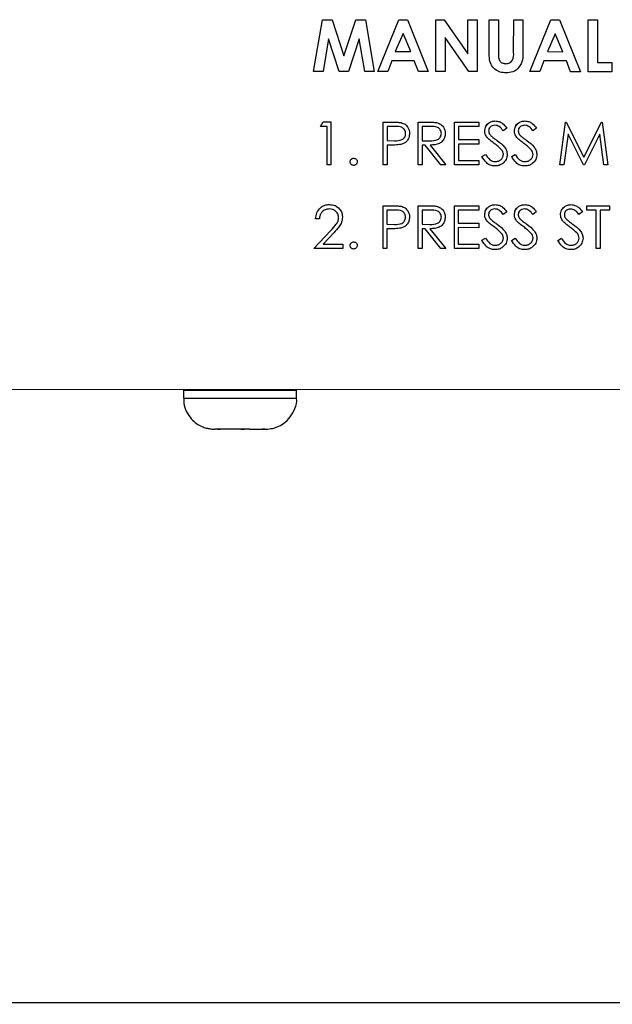
# Model space of a CAD drawing. Units: inches. Extents: x 0.3 to 16.8, y 0.3 to 10.7.
# Drawn here: x 6.6 to 6.7, y 3.5 to 3.6 of the extents above; entities that cross this region are included whole.
import ezdxf

# ---------------------------------------------------------------- set-up
doc = ezdxf.new("R2010")
doc.units = ezdxf.units.IN
doc.header["$MEASUREMENT"] = 0

msp = doc.modelspace()

# ---------------------------------------------------------------- linework, layer by layer
at = {"color": 7, "linetype": 'Continuous', "lineweight": 25}
for p, q in [((6.65688, 3.64276), (6.65789, 3.64871)), ((6.65789, 3.64871), (6.659, 3.64871)), ((6.659, 3.64871), (6.66036, 3.64456)), ((6.66036, 3.64456), (6.66173, 3.64871)), ((6.66173, 3.64871), (6.66282, 3.64871)), ((6.66282, 3.64871), (6.66383, 3.64276)), ((6.66425, 3.64276), (6.66665, 3.64871)), ((6.66665, 3.64871), (6.66765, 3.64871)), ((6.66765, 3.64871), (6.67005, 3.64275)), ((6.67092, 3.64275), (6.67093, 3.6487)), ((6.67093, 3.6487), (6.67189, 3.6487)), ((6.67189, 3.6487), (6.67459, 3.64479)), ((6.67459, 3.6487), (6.67566, 3.6487)), ((6.67459, 3.64479), (6.67459, 3.6487)), ((6.67566, 3.6487), (6.67566, 3.64275)), ((6.67703, 3.6487), (6.6781, 3.6487)), ((6.67703, 3.64515), (6.67703, 3.6487)), ((6.6781, 3.6487), (6.6781, 3.64483)), ((6.67985, 3.64497), (6.67986, 3.6487)), ((6.67986, 3.6487), (6.68092, 3.6487)), ((6.68092, 3.6487), (6.68092, 3.64515)), ((6.68172, 3.64275), (6.68413, 3.6487)), ((6.68413, 3.6487), (6.68512, 3.6487)), ((6.68512, 3.6487), (6.68752, 3.64274)), ((6.6884, 3.6487), (6.68947, 3.6487)), ((6.6884, 3.64274), (6.6884, 3.6487)), ((6.68947, 3.6487), (6.68947, 3.64381)), ((6.66715, 3.64711), (6.66626, 3.64504)), ((6.66804, 3.64504), (6.66715, 3.64711)), ((6.68462, 3.6471), (6.68373, 3.64504)), ((6.68552, 3.64503), (6.68462, 3.6471)), ((6.6586, 3.64652), (6.65797, 3.64276)), ((6.65983, 3.64276), (6.6586, 3.64652)), ((6.66211, 3.64652), (6.66087, 3.64276)), ((6.66275, 3.64276), (6.66211, 3.64652)), ((6.67469, 3.64275), (6.67199, 3.64666)), ((6.67199, 3.64666), (6.67199, 3.64275)), ((6.66626, 3.64504), (6.66804, 3.64504)), ((6.68373, 3.64504), (6.68552, 3.64503)), ((6.66585, 3.64398), (6.66539, 3.64276)), ((6.66844, 3.64397), (6.66585, 3.64398)), ((6.66891, 3.64275), (6.66844, 3.64397)), ((6.68088, 3.64418), (6.68088, 3.64418)), ((6.68333, 3.64397), (6.68286, 3.64275)), ((6.68592, 3.64397), (6.68333, 3.64397)), ((6.68638, 3.64274), (6.68592, 3.64397)), ((6.68947, 3.64381), (6.69115, 3.64381)), ((6.69115, 3.64381), (6.69115, 3.64274)), ((6.65797, 3.64276), (6.65688, 3.64276)), ((6.66087, 3.64276), (6.65983, 3.64276)), ((6.66383, 3.64276), (6.66275, 3.64276)), ((6.66539, 3.64276), (6.66425, 3.64276)), ((6.67005, 3.64275), (6.66891, 3.64275)), ((6.67199, 3.64275), (6.67092, 3.64275)), ((6.67566, 3.64275), (6.67469, 3.64275)), ((6.68286, 3.64275), (6.68172, 3.64275)), ((6.68752, 3.64274), (6.68638, 3.64274)), ((6.69115, 3.64274), (6.6884, 3.64274)), ((6.65767, 3.63646), (6.65796, 3.63697)), ((6.65796, 3.63697), (6.65887, 3.63697)), ((6.65887, 3.63697), (6.65887, 3.63204)), ((6.66486, 3.63204), (6.66487, 3.63696)), ((6.66487, 3.63696), (6.66583, 3.63696)), ((6.6689, 3.63696), (6.66989, 3.63696)), ((6.6689, 3.63204), (6.6689, 3.63696)), ((6.67307, 3.63696), (6.67584, 3.63696)), ((6.67307, 3.63204), (6.67307, 3.63696)), ((6.67584, 3.63696), (6.67584, 3.63645)), ((6.68518, 3.63203), (6.68583, 3.63695)), ((6.68583, 3.63695), (6.68589, 3.63695)), ((6.68589, 3.63695), (6.68792, 3.63291)), ((6.68792, 3.63291), (6.68995, 3.63695)), ((6.68995, 3.63695), (6.69002, 3.63695)), ((6.69002, 3.63695), (6.69067, 3.63203)), ((6.65843, 3.63646), (6.65767, 3.63646)), ((6.65843, 3.63204), (6.65843, 3.63646)), ((6.66621, 3.63646), (6.66531, 3.63646)), ((6.66531, 3.63646), (6.66531, 3.63482)), ((6.66935, 3.63646), (6.66934, 3.63481)), ((6.67027, 3.63645), (6.66935, 3.63646)), ((6.67584, 3.63645), (6.67351, 3.63645)), ((6.67351, 3.63645), (6.67351, 3.63494)), ((6.67655, 3.63609), (6.67655, 3.63609)), ((6.67906, 3.63625), (6.67866, 3.63595)), ((6.67996, 3.63609), (6.67996, 3.63609)), ((6.68247, 3.63625), (6.68207, 3.63594)), ((6.6861, 3.63558), (6.68562, 3.63203)), ((6.68788, 3.63203), (6.6861, 3.63558)), ((6.68976, 3.63557), (6.68798, 3.63203)), ((6.69022, 3.63203), (6.68976, 3.63557)), ((6.66531, 3.63482), (6.66617, 3.63481)), ((6.66788, 3.63544), (6.66788, 3.63544)), ((6.66934, 3.63481), (6.67025, 3.63481)), ((6.67198, 3.63544), (6.67198, 3.63544)), ((6.67351, 3.63494), (6.67584, 3.63494)), ((6.67584, 3.63443), (6.67351, 3.63443)), ((6.67351, 3.63443), (6.67351, 3.63254)), ((6.67584, 3.63494), (6.67584, 3.63443)), ((6.66566, 3.63431), (6.66531, 3.63431)), ((6.66531, 3.63431), (6.66531, 3.63204)), ((6.6697, 3.63431), (6.66934, 3.63431)), ((6.66934, 3.63431), (6.66934, 3.63204)), ((6.67151, 3.63204), (6.6697, 3.63431)), ((6.67025, 3.63431), (6.67206, 3.63204)), ((6.66108, 3.63245), (6.66108, 3.63245)), ((6.66189, 3.63233), (6.66189, 3.63233)), ((6.67351, 3.63254), (6.67584, 3.63254)), ((6.67584, 3.63254), (6.67584, 3.63204)), ((6.67622, 3.63298), (6.67664, 3.63323)), ((6.67911, 3.63308), (6.67911, 3.63308)), ((6.67963, 3.63298), (6.68004, 3.63323)), ((6.68252, 3.63308), (6.68252, 3.63308)), ((6.65887, 3.63204), (6.65843, 3.63204)), ((6.66531, 3.63204), (6.66486, 3.63204)), ((6.66934, 3.63204), (6.6689, 3.63204)), ((6.67206, 3.63204), (6.67151, 3.63204)), ((6.67584, 3.63204), (6.67307, 3.63204)), ((6.68562, 3.63203), (6.68518, 3.63203)), ((6.68798, 3.63203), (6.68788, 3.63203)), ((6.69067, 3.63203), (6.69022, 3.63203)), ((6.66486, 3.62735), (6.66583, 3.62735)), ((6.66486, 3.62243), (6.66486, 3.62735)), ((6.6662, 3.62685), (6.6653, 3.62685)), ((6.6653, 3.62685), (6.6653, 3.62521)), ((6.6689, 3.62735), (6.66988, 3.62735)), ((6.6689, 3.62243), (6.6689, 3.62735)), ((6.67026, 3.62685), (6.66934, 3.62685)), ((6.66934, 3.62685), (6.66934, 3.62521)), ((6.67306, 3.62735), (6.67584, 3.62735)), ((6.67306, 3.62243), (6.67306, 3.62735)), ((6.67584, 3.62684), (6.6735, 3.62685)), ((6.6735, 3.62685), (6.6735, 3.62533)), ((6.67584, 3.62735), (6.67584, 3.62684)), ((6.67906, 3.62664), (6.67866, 3.62634)), ((6.68246, 3.62664), (6.68206, 3.62634)), ((6.68776, 3.62664), (6.68736, 3.62633)), ((6.68827, 3.62684), (6.68827, 3.62734)), ((6.68827, 3.62734), (6.69086, 3.62734)), ((6.68934, 3.62684), (6.68827, 3.62684)), ((6.68934, 3.62242), (6.68934, 3.62684)), ((6.69086, 3.62684), (6.68978, 3.62684)), ((6.68978, 3.62684), (6.68978, 3.62242)), ((6.69086, 3.62734), (6.69086, 3.62684)), ((6.65754, 3.62584), (6.6571, 3.62584)), ((6.65712, 3.62605), (6.65712, 3.62605)), ((6.66018, 3.62581), (6.66018, 3.62581)), ((6.66788, 3.62584), (6.66788, 3.62584)), ((6.67198, 3.62583), (6.67198, 3.62583)), ((6.67654, 3.62649), (6.67654, 3.62649)), ((6.67995, 3.62648), (6.67995, 3.62648)), ((6.68525, 3.62648), (6.68525, 3.62648)), ((6.65691, 3.62244), (6.65882, 3.62447)), ((6.65919, 3.62425), (6.65796, 3.62294)), ((6.6653, 3.62521), (6.66616, 3.6252)), ((6.66565, 3.6247), (6.6653, 3.6247)), ((6.6653, 3.6247), (6.6653, 3.62243)), ((6.66934, 3.62521), (6.67024, 3.6252)), ((6.6697, 3.6247), (6.66934, 3.6247)), ((6.66934, 3.6247), (6.66934, 3.62243)), ((6.67151, 3.62243), (6.6697, 3.6247)), ((6.67024, 3.6247), (6.67205, 3.62243)), ((6.6735, 3.62533), (6.67584, 3.62533)), ((6.67584, 3.62482), (6.6735, 3.62483)), ((6.6735, 3.62483), (6.6735, 3.62293)), ((6.67584, 3.62533), (6.67584, 3.62482)), ((6.67622, 3.62338), (6.67663, 3.62363)), ((6.67911, 3.62347), (6.67911, 3.62347)), ((6.67962, 3.62337), (6.68004, 3.62362)), ((6.68252, 3.62347), (6.68252, 3.62347)), ((6.68492, 3.62337), (6.68534, 3.62362)), ((6.68782, 3.62346), (6.68782, 3.62346)), ((6.66025, 3.62244), (6.65691, 3.62244)), ((6.65796, 3.62294), (6.66025, 3.62294)), ((6.66025, 3.62294), (6.66025, 3.62244)), ((6.66108, 3.62284), (6.66108, 3.62284)), ((6.66189, 3.62272), (6.66189, 3.62272)), ((6.6653, 3.62243), (6.66486, 3.62243)), ((6.66934, 3.62243), (6.6689, 3.62243)), ((6.67205, 3.62243), (6.67151, 3.62243)), ((6.67584, 3.62243), (6.67306, 3.62243)), ((6.6735, 3.62293), (6.67584, 3.62293)), ((6.67584, 3.62293), (6.67584, 3.62243)), ((6.68978, 3.62242), (6.68934, 3.62242)), ((6.50722, 3.60633), (7.00015, 3.60609)), ((6.64192, 3.60616), (6.64192, 3.60526)), ((6.64513, 3.60626), (6.64513, 3.60616)), ((6.65171, 3.60615), (6.65171, 3.60626)), ((6.65492, 3.60526), (6.65492, 3.60615)), ((6.64594, 3.60169), (6.64552, 3.60169)), ((6.64618, 3.60169), (6.64589, 3.6017)), ((6.64589, 3.6017), (6.64594, 3.60169)), ((6.64594, 3.60169), (6.64615, 3.60169)), ((6.64853, 3.60169), (6.64618, 3.60169)), ((6.64875, 3.60169), (6.64853, 3.60169)), ((6.64853, 3.60169), (6.64892, 3.60169)), ((6.64893, 3.60169), (6.64875, 3.60169)), ((6.64954, 3.60169), (6.64893, 3.60169)), ((6.65127, 3.60169), (6.65101, 3.60169)), ((6.65101, 3.60169), (6.65117, 3.60169)), ((6.65117, 3.60169), (6.65127, 3.60169)), ((6.43767, 3.53591), (7.00686, 3.53563)), ((6.85396, 3.53571), (6.59057, 3.53584))]:
    msp.add_line(p, q, dxfattribs=at)
at = {"color": 7, "linetype": 'Continuous', "lineweight": 25, "flags": 128}
for points in [[(6.65225, 3.60615), (6.65061, 3.60615), (6.6488, 3.60615), (6.64696, 3.60615), (6.64523, 3.60615), (6.64376, 3.60616), (6.64268, 3.60616), (6.64205, 3.60616), (6.64194, 3.60616), (6.64236, 3.60616), (6.64327, 3.60616), (6.64459, 3.60616), (6.64513, 3.60616)], [(6.64513, 3.60616), (6.64523, 3.60616), (6.64576, 3.60615), (6.64671, 3.60615), (6.64791, 3.60615), (6.64919, 3.60615), (6.65035, 3.60615)], [(6.65035, 3.60615), (6.65122, 3.60615), (6.65167, 3.60615), (6.65171, 3.60615)], [(6.65171, 3.60615), (6.65308, 3.60615), (6.65417, 3.60615), (6.65479, 3.60615), (6.6549, 3.60615), (6.65448, 3.60615), (6.65357, 3.60615), (6.65225, 3.60615)]]:
    msp.add_lwpolyline(points, dxfattribs=at)
at = {"color": 8, "linetype": 'Continuous', "lineweight": 25, "flags": 128}
for points in [[(6.64192, 3.60526), (6.64205, 3.60526), (6.64267, 3.60526), (6.64376, 3.60526), (6.64523, 3.60526), (6.64696, 3.60526), (6.6488, 3.60526), (6.65061, 3.60526), (6.65225, 3.60526)], [(6.65225, 3.60526), (6.65357, 3.60526), (6.65448, 3.60526), (6.6549, 3.60526), (6.65492, 3.60526)]]:
    msp.add_lwpolyline(points, dxfattribs=at)
at = {"color": 7, "linetype": 'Continuous', "lineweight": 25}
for points, knots in [([(6.67898, 3.6426), (6.67875, 3.64261), (6.67829, 3.64265), (6.67768, 3.643), (6.67719, 3.64357), (6.67704, 3.64434), (6.67703, 3.64488), (6.67703, 3.64515)], [0, 0, 0, 0, 0.186746, 0.373192, 0.559364, 0.779138, 1, 1, 1, 1]), ([(6.6781, 3.64483), (6.6781, 3.64467), (6.6781, 3.64436), (6.67824, 3.64393), (6.67859, 3.6437), (6.67883, 3.64367), (6.67896, 3.64366)], [0, 0, 0, 0, 0.281906, 0.559802, 0.779442, 1, 1, 1, 1]), ([(6.6781, 3.64483), (6.6781, 3.64467), (6.6781, 3.64436), (6.67824, 3.64393), (6.67859, 3.6437), (6.67883, 3.64367), (6.67896, 3.64366)], [0, 0, 0, 0, 0.281906, 0.559802, 0.779442, 1, 1, 1, 1]), ([(6.67896, 3.64366), (6.67911, 3.64368), (6.67934, 3.64371), (6.67959, 3.64388), (6.67988, 3.64425), (6.67987, 3.64465), (6.67985, 3.64497)], [0, 0, 0, 0, 0.249647, 0.375331, 0.500828, 1, 1, 1, 1]), ([(6.68092, 3.64515), (6.68093, 3.6448), (6.68095, 3.64411), (6.68053, 3.64321), (6.6798, 3.64266), (6.67925, 3.64262), (6.67898, 3.6426)], [0, 0, 0, 0, 0.281888, 0.559865, 0.779576, 1, 1, 1, 1]), ([(6.66583, 3.63696), (6.66604, 3.63696), (6.66642, 3.63696), (6.66679, 3.63691), (6.66695, 3.63689)], [0, 0, 0, 0, 0.560314, 1, 1, 1, 1]), ([(6.66583, 3.63696), (6.66604, 3.63696), (6.66642, 3.63696), (6.66679, 3.63691), (6.66695, 3.63689)], [0, 0, 0, 0, 0.5603137, 1, 1, 1, 1]), ([(6.66695, 3.63689), (6.6671, 3.63683), (6.6674, 3.63673), (6.66771, 3.63639), (6.66787, 3.63601), (6.66789, 3.63577), (6.66789, 3.63564)], [0, 0, 0, 0, 0.279705, 0.559381, 0.779509, 1, 1, 1, 1]), ([(6.66989, 3.63696), (6.6701, 3.63696), (6.67047, 3.63696), (6.67084, 3.63691), (6.671, 3.63689)], [0, 0, 0, 0, 0.56024, 1, 1, 1, 1]), ([(6.66989, 3.63696), (6.6701, 3.63696), (6.67047, 3.63696), (6.67084, 3.63691), (6.671, 3.63689)], [0, 0, 0, 0, 0.56024, 1, 1, 1, 1]), ([(6.671, 3.63689), (6.67116, 3.63684), (6.67147, 3.63674), (6.67179, 3.63641), (6.67197, 3.63602), (6.67199, 3.63577), (6.67199, 3.63564)], [0, 0, 0, 0, 0.279797, 0.5595, 0.779626, 1, 1, 1, 1]), ([(6.671, 3.63689), (6.67116, 3.63684), (6.67147, 3.63674), (6.67179, 3.63641), (6.67197, 3.63602), (6.67199, 3.63577), (6.67199, 3.63564)], [0, 0, 0, 0, 0.279797, 0.5595, 0.779626, 1, 1, 1, 1]), ([(6.67654, 3.63593), (6.67656, 3.63611), (6.6766, 3.63646), (6.67694, 3.63684), (6.67734, 3.63705), (6.67761, 3.63707), (6.67775, 3.63708)], [0, 0, 0, 0, 0.279553, 0.558798, 0.779378, 1, 1, 1, 1]), ([(6.67666, 3.63645), (6.67676, 3.63659), (6.67693, 3.63684), (6.67734, 3.63705), (6.67761, 3.63707), (6.67775, 3.63708)], [0, 0, 0, 0, 0.3780898, 0.6890146, 1, 1, 1, 1]), ([(6.67775, 3.63708), (6.6779, 3.63707), (6.67821, 3.63704), (6.67868, 3.63675), (6.67892, 3.63644), (6.67906, 3.63625)], [0, 0, 0, 0, 0.27975, 0.559501, 1, 1, 1, 1]), ([(6.67994, 3.63593), (6.67997, 3.63611), (6.68001, 3.63646), (6.68035, 3.63684), (6.68075, 3.63705), (6.68102, 3.63707), (6.68116, 3.63708)], [0, 0, 0, 0, 0.279553, 0.558798, 0.779378, 1, 1, 1, 1]), ([(6.68007, 3.63645), (6.68017, 3.63659), (6.68034, 3.63684), (6.68075, 3.63704), (6.68102, 3.63707), (6.68116, 3.63708)], [0, 0, 0, 0, 0.37809, 0.689015, 1, 1, 1, 1]), ([(6.68116, 3.63708), (6.68131, 3.63707), (6.68161, 3.63704), (6.68209, 3.63675), (6.68232, 3.63644), (6.68247, 3.63625)], [0, 0, 0, 0, 0.27975, 0.559501, 1, 1, 1, 1]), ([(6.66617, 3.63481), (6.66647, 3.6348), (6.66684, 3.6348), (6.66721, 3.63505), (6.6674, 3.63527), (6.66743, 3.63549), (6.66745, 3.63564)], [0, 0, 0, 0, 0.499721, 0.62535, 0.751083, 1, 1, 1, 1]), ([(6.66745, 3.63564), (6.66743, 3.63578), (6.6674, 3.63599), (6.66722, 3.63621), (6.66687, 3.63646), (6.6665, 3.63646), (6.66621, 3.63646)], [0, 0, 0, 0, 0.248969, 0.374729, 0.500383, 1, 1, 1, 1]), ([(6.66789, 3.63564), (6.66788, 3.63548), (6.66786, 3.63515), (6.66761, 3.63476), (6.66728, 3.6345), (6.66703, 3.63443), (6.66691, 3.63439)], [0, 0, 0, 0, 0.280099, 0.559324, 0.779458, 1, 1, 1, 1]), ([(6.67025, 3.63481), (6.67055, 3.63481), (6.67093, 3.63481), (6.6713, 3.63505), (6.67149, 3.63528), (6.67153, 3.6355), (6.67155, 3.63564)], [0, 0, 0, 0, 0.499827, 0.625498, 0.751208, 1, 1, 1, 1]), ([(6.67199, 3.63564), (6.67198, 3.63549), (6.67196, 3.63518), (6.67171, 3.63476), (6.67116, 3.63435), (6.67062, 3.63433), (6.67025, 3.63431)], [0, 0, 0, 0, 0.1871202, 0.3739789, 0.5609112, 1, 1, 1, 1]), ([(6.67025, 3.63481), (6.67055, 3.63481), (6.67093, 3.63481), (6.6713, 3.63505), (6.67149, 3.63528), (6.67153, 3.6355), (6.67155, 3.63564)], [0, 0, 0, 0, 0.499827, 0.625498, 0.751208, 1, 1, 1, 1]), ([(6.67155, 3.63564), (6.67155, 3.63572), (6.67154, 3.63586), (6.67144, 3.63606), (6.6713, 3.63622), (6.67094, 3.63646), (6.67056, 3.63646), (6.67027, 3.63645)], [0, 0, 0, 0, 0.125307, 0.250617, 0.375954, 0.501281, 1, 1, 1, 1]), ([(6.67681, 3.63518), (6.67673, 3.63531), (6.67657, 3.63554), (6.67655, 3.63581), (6.67654, 3.63593)], [0, 0, 0, 0, 0.55984, 1, 1, 1, 1]), ([(6.6777, 3.63658), (6.6776, 3.63657), (6.6774, 3.63655), (6.67716, 3.6364), (6.677, 3.63619), (6.67699, 3.63603), (6.67698, 3.63595)], [0, 0, 0, 0, 0.280274, 0.559931, 0.77992, 1, 1, 1, 1]), ([(6.67698, 3.63595), (6.67698, 3.63589), (6.677, 3.63575), (6.6771, 3.63552), (6.67723, 3.6354), (6.6773, 3.63532)], [0, 0, 0, 0, 0.279946, 0.559774, 1, 1, 1, 1]), ([(6.67866, 3.63595), (6.67852, 3.63612), (6.67833, 3.63637), (6.67797, 3.63656), (6.67779, 3.63657), (6.6777, 3.63658)], [0, 0, 0, 0, 0.559818, 0.779848, 1, 1, 1, 1]), ([(6.68022, 3.63518), (6.68013, 3.63531), (6.67998, 3.63554), (6.67995, 3.63581), (6.67994, 3.63593)], [0, 0, 0, 0, 0.55984, 1, 1, 1, 1]), ([(6.68111, 3.63658), (6.68101, 3.63657), (6.68081, 3.63655), (6.68057, 3.6364), (6.68041, 3.63619), (6.68039, 3.63603), (6.68039, 3.63595)], [0, 0, 0, 0, 0.280274, 0.559931, 0.77992, 1, 1, 1, 1]), ([(6.68039, 3.63595), (6.68039, 3.63588), (6.6804, 3.63575), (6.68051, 3.63552), (6.68063, 3.63539), (6.68071, 3.63532)], [0, 0, 0, 0, 0.2799464, 0.5597741, 1, 1, 1, 1]), ([(6.68207, 3.63594), (6.68193, 3.63612), (6.68174, 3.63637), (6.68137, 3.63656), (6.6812, 3.63657), (6.68111, 3.63658)], [0, 0, 0, 0, 0.5598185, 0.7798479, 1, 1, 1, 1]), ([(6.67762, 3.63451), (6.67746, 3.63463), (6.67717, 3.63483), (6.67692, 3.63508), (6.67681, 3.63518)], [0, 0, 0, 0, 0.560413, 1, 1, 1, 1]), ([(6.6773, 3.63532), (6.67742, 3.63522), (6.67764, 3.63506), (6.67787, 3.6349), (6.67796, 3.63483)], [0, 0, 0, 0, 0.559906, 1, 1, 1, 1]), ([(6.6773, 3.63532), (6.67742, 3.63522), (6.67764, 3.63506), (6.67787, 3.6349), (6.67796, 3.63483)], [0, 0, 0, 0, 0.559906, 1, 1, 1, 1]), ([(6.67851, 3.63373), (6.67835, 3.63389), (6.67808, 3.63418), (6.67776, 3.63441), (6.67762, 3.63451)], [0, 0, 0, 0, 0.559496, 1, 1, 1, 1]), ([(6.67796, 3.63483), (6.67827, 3.6346), (6.6787, 3.63428), (6.67907, 3.63369), (6.6791, 3.63339), (6.67912, 3.63324)], [0, 0, 0, 0, 0.560115, 0.780284, 1, 1, 1, 1]), ([(6.68103, 3.63451), (6.68086, 3.63463), (6.68058, 3.63483), (6.68033, 3.63508), (6.68022, 3.63518)], [0, 0, 0, 0, 0.560413, 1, 1, 1, 1]), ([(6.68071, 3.63532), (6.68083, 3.63522), (6.68105, 3.63505), (6.68127, 3.6349), (6.68137, 3.63483)], [0, 0, 0, 0, 0.559906, 1, 1, 1, 1]), ([(6.68071, 3.63532), (6.68083, 3.63522), (6.68105, 3.63505), (6.68127, 3.6349), (6.68137, 3.63483)], [0, 0, 0, 0, 0.559906, 1, 1, 1, 1]), ([(6.68191, 3.63373), (6.68176, 3.63389), (6.68149, 3.63418), (6.68117, 3.63441), (6.68103, 3.63451)], [0, 0, 0, 0, 0.559496, 1, 1, 1, 1]), ([(6.68137, 3.63483), (6.68168, 3.6346), (6.68211, 3.63428), (6.68247, 3.63369), (6.68251, 3.63339), (6.68253, 3.63324)], [0, 0, 0, 0, 0.560115, 0.780284, 1, 1, 1, 1]), ([(6.66691, 3.63439), (6.66668, 3.63436), (6.66626, 3.63431), (6.66584, 3.63431), (6.66566, 3.63431)], [0, 0, 0, 0, 0.5596942, 1, 1, 1, 1]), ([(6.67868, 3.63325), (6.67867, 3.63334), (6.67865, 3.63352), (6.67855, 3.63367), (6.67851, 3.63373)], [0, 0, 0, 0, 0.55899, 1, 1, 1, 1]), ([(6.68209, 3.63324), (6.68208, 3.63334), (6.68205, 3.63352), (6.68196, 3.63366), (6.68191, 3.63373)], [0, 0, 0, 0, 0.55899, 1, 1, 1, 1]), ([(6.66108, 3.63239), (6.66109, 3.63245), (6.6611, 3.63257), (6.66121, 3.63271), (6.66135, 3.63279), (6.66144, 3.6328), (6.66149, 3.6328)], [0, 0, 0, 0, 0.279576, 0.559284, 0.779552, 1, 1, 1, 1]), ([(6.66149, 3.63198), (6.66143, 3.63199), (6.66131, 3.632), (6.66117, 3.63211), (6.66109, 3.63225), (6.66108, 3.63234), (6.66108, 3.63239)], [0, 0, 0, 0, 0.279581, 0.559143, 0.779575, 1, 1, 1, 1]), ([(6.66149, 3.6328), (6.66155, 3.63279), (6.66167, 3.63278), (6.6618, 3.63267), (6.66189, 3.63253), (6.66189, 3.63244), (6.6619, 3.63239)], [0, 0, 0, 0, 0.279602, 0.559212, 0.779475, 1, 1, 1, 1]), ([(6.6619, 3.63239), (6.66189, 3.63233), (6.66188, 3.63221), (6.66176, 3.63207), (6.66163, 3.63199), (6.66154, 3.63198), (6.66149, 3.63198)], [0, 0, 0, 0, 0.279469, 0.559358, 0.779674, 1, 1, 1, 1]), ([(6.67772, 3.63191), (6.67753, 3.63193), (6.67717, 3.63196), (6.67661, 3.63233), (6.67637, 3.63274), (6.67622, 3.63298)], [0, 0, 0, 0, 0.2798798, 0.5596658, 1, 1, 1, 1]), ([(6.67664, 3.63323), (6.67678, 3.63301), (6.67699, 3.6327), (6.6774, 3.63245), (6.67761, 3.63242), (6.67772, 3.63241)], [0, 0, 0, 0, 0.559321, 0.779782, 1, 1, 1, 1]), ([(6.67664, 3.63323), (6.67678, 3.63301), (6.67699, 3.6327), (6.6774, 3.63245), (6.67761, 3.63242), (6.67772, 3.63241)], [0, 0, 0, 0, 0.559321, 0.779782, 1, 1, 1, 1]), ([(6.67772, 3.63241), (6.67785, 3.63243), (6.67811, 3.63245), (6.67844, 3.63265), (6.67864, 3.63293), (6.67867, 3.63314), (6.67868, 3.63325)], [0, 0, 0, 0, 0.280276, 0.560148, 0.780153, 1, 1, 1, 1]), ([(6.67912, 3.63324), (6.6791, 3.63304), (6.67904, 3.63264), (6.67865, 3.63221), (6.67819, 3.63195), (6.67788, 3.63192), (6.67772, 3.63191)], [0, 0, 0, 0, 0.2791829, 0.5590851, 0.779446, 1, 1, 1, 1]), ([(6.68112, 3.63191), (6.68094, 3.63193), (6.68058, 3.63196), (6.68002, 3.63233), (6.67978, 3.63274), (6.67963, 3.63298)], [0, 0, 0, 0, 0.27988, 0.559666, 1, 1, 1, 1]), ([(6.68004, 3.63323), (6.68019, 3.63301), (6.68039, 3.63269), (6.68081, 3.63244), (6.68102, 3.63242), (6.68112, 3.63241)], [0, 0, 0, 0, 0.559321, 0.779782, 1, 1, 1, 1]), ([(6.68004, 3.63323), (6.68019, 3.63301), (6.68039, 3.63269), (6.68081, 3.63244), (6.68102, 3.63242), (6.68112, 3.63241)], [0, 0, 0, 0, 0.559321, 0.779782, 1, 1, 1, 1]), ([(6.68112, 3.63241), (6.68126, 3.63242), (6.68152, 3.63245), (6.68184, 3.63265), (6.68205, 3.63293), (6.68208, 3.63314), (6.68209, 3.63324)], [0, 0, 0, 0, 0.280276, 0.560148, 0.780153, 1, 1, 1, 1]), ([(6.68253, 3.63324), (6.6825, 3.63304), (6.68245, 3.63263), (6.68205, 3.6322), (6.6816, 3.63194), (6.68128, 3.63192), (6.68112, 3.63191)], [0, 0, 0, 0, 0.279183, 0.559085, 0.779446, 1, 1, 1, 1]), ([(6.6571, 3.62584), (6.65713, 3.62608), (6.65719, 3.62656), (6.65761, 3.62711), (6.65814, 3.62744), (6.65852, 3.62747), (6.65871, 3.62748)], [0, 0, 0, 0, 0.280029, 0.559515, 0.779668, 1, 1, 1, 1]), ([(6.65868, 3.62698), (6.65851, 3.62696), (6.65818, 3.62693), (6.6578, 3.62662), (6.65759, 3.62624), (6.65756, 3.62597), (6.65754, 3.62584)], [0, 0, 0, 0, 0.279699, 0.558847, 0.779176, 1, 1, 1, 1]), ([(6.65975, 3.62598), (6.65973, 3.62613), (6.65969, 3.62644), (6.65939, 3.62676), (6.65904, 3.62695), (6.6588, 3.62697), (6.65868, 3.62698)], [0, 0, 0, 0, 0.279126, 0.558978, 0.77935, 1, 1, 1, 1]), ([(6.65871, 3.62748), (6.65893, 3.62746), (6.65936, 3.62742), (6.65985, 3.62702), (6.66015, 3.62653), (6.66018, 3.62619), (6.66019, 3.62602)], [0, 0, 0, 0, 0.2798903, 0.5592237, 0.7795824, 1, 1, 1, 1]), ([(6.66583, 3.62735), (6.66604, 3.62735), (6.66641, 3.62736), (6.66678, 3.6273), (6.66695, 3.62728)], [0, 0, 0, 0, 0.560314, 1, 1, 1, 1]), ([(6.66583, 3.62735), (6.66604, 3.62735), (6.66641, 3.62736), (6.66678, 3.6273), (6.66695, 3.62728)], [0, 0, 0, 0, 0.560314, 1, 1, 1, 1]), ([(6.66745, 3.62603), (6.66742, 3.62617), (6.66739, 3.62638), (6.66721, 3.62661), (6.66686, 3.62686), (6.6665, 3.62685), (6.6662, 3.62685)], [0, 0, 0, 0, 0.248969, 0.374729, 0.500383, 1, 1, 1, 1]), ([(6.66695, 3.62728), (6.6671, 3.62723), (6.6674, 3.62712), (6.6677, 3.62678), (6.66787, 3.62641), (6.66788, 3.62616), (6.66789, 3.62603)], [0, 0, 0, 0, 0.279705, 0.559381, 0.779509, 1, 1, 1, 1]), ([(6.66988, 3.62735), (6.67009, 3.62735), (6.67047, 3.62735), (6.67084, 3.62731), (6.671, 3.62728)], [0, 0, 0, 0, 0.56024, 1, 1, 1, 1]), ([(6.66988, 3.62735), (6.67009, 3.62735), (6.67047, 3.62735), (6.67084, 3.62731), (6.671, 3.62728)], [0, 0, 0, 0, 0.56024, 1, 1, 1, 1]), ([(6.67155, 3.62604), (6.67154, 3.62611), (6.67153, 3.62625), (6.67143, 3.62645), (6.6713, 3.62662), (6.67093, 3.62686), (6.67056, 3.62685), (6.67026, 3.62685)], [0, 0, 0, 0, 0.125307, 0.250617, 0.375954, 0.501281, 1, 1, 1, 1]), ([(6.671, 3.62728), (6.67115, 3.62723), (6.67146, 3.62713), (6.67179, 3.6268), (6.67197, 3.62642), (6.67198, 3.62616), (6.67199, 3.62603)], [0, 0, 0, 0, 0.279797, 0.5595, 0.779626, 1, 1, 1, 1]), ([(6.671, 3.62728), (6.67115, 3.62723), (6.67146, 3.62713), (6.67179, 3.6268), (6.67197, 3.62642), (6.67198, 3.62616), (6.67199, 3.62603)], [0, 0, 0, 0, 0.279797, 0.5595, 0.779626, 1, 1, 1, 1]), ([(6.67653, 3.62633), (6.67655, 3.6265), (6.6766, 3.62685), (6.67693, 3.62723), (6.67734, 3.62744), (6.67761, 3.62746), (6.67775, 3.62747)], [0, 0, 0, 0, 0.279553, 0.558798, 0.779378, 1, 1, 1, 1]), ([(6.67666, 3.62685), (6.67676, 3.62698), (6.67693, 3.62724), (6.67734, 3.62744), (6.67761, 3.62746), (6.67775, 3.62747)], [0, 0, 0, 0, 0.3780898, 0.6890146, 1, 1, 1, 1]), ([(6.6777, 3.62697), (6.6776, 3.62696), (6.6774, 3.62695), (6.67716, 3.62679), (6.677, 3.62658), (6.67698, 3.62643), (6.67697, 3.62635)], [0, 0, 0, 0, 0.2802743, 0.5599314, 0.7799201, 1, 1, 1, 1]), ([(6.67866, 3.62634), (6.67852, 3.62652), (6.67832, 3.62676), (6.67796, 3.62695), (6.67778, 3.62696), (6.6777, 3.62697)], [0, 0, 0, 0, 0.559818, 0.779848, 1, 1, 1, 1]), ([(6.67775, 3.62747), (6.6779, 3.62746), (6.6782, 3.62743), (6.67867, 3.62714), (6.67891, 3.62683), (6.67906, 3.62664)], [0, 0, 0, 0, 0.27975, 0.559501, 1, 1, 1, 1]), ([(6.67994, 3.62632), (6.67996, 3.6265), (6.68, 3.62685), (6.68034, 3.62723), (6.68074, 3.62744), (6.68102, 3.62746), (6.68115, 3.62747)], [0, 0, 0, 0, 0.2795526, 0.5587984, 0.7793777, 1, 1, 1, 1]), ([(6.68007, 3.62684), (6.68016, 3.62698), (6.68034, 3.62724), (6.68074, 3.62744), (6.68102, 3.62746), (6.68115, 3.62747)], [0, 0, 0, 0, 0.3780898, 0.6890146, 1, 1, 1, 1]), ([(6.6811, 3.62697), (6.681, 3.62696), (6.6808, 3.62694), (6.68056, 3.62679), (6.68041, 3.62658), (6.68039, 3.62642), (6.68038, 3.62634)], [0, 0, 0, 0, 0.280274, 0.559931, 0.77992, 1, 1, 1, 1]), ([(6.68206, 3.62634), (6.68193, 3.62651), (6.68173, 3.62676), (6.68137, 3.62695), (6.68119, 3.62696), (6.6811, 3.62697)], [0, 0, 0, 0, 0.559818, 0.779848, 1, 1, 1, 1]), ([(6.68115, 3.62747), (6.6813, 3.62746), (6.68161, 3.62743), (6.68208, 3.62714), (6.68232, 3.62683), (6.68246, 3.62664)], [0, 0, 0, 0, 0.2797499, 0.5595012, 1, 1, 1, 1]), ([(6.68524, 3.62632), (6.68526, 3.6265), (6.6853, 3.62685), (6.68564, 3.62722), (6.68604, 3.62743), (6.68632, 3.62746), (6.68645, 3.62747)], [0, 0, 0, 0, 0.279553, 0.558798, 0.779378, 1, 1, 1, 1]), ([(6.68537, 3.62684), (6.68546, 3.62698), (6.68564, 3.62723), (6.68604, 3.62743), (6.68632, 3.62746), (6.68645, 3.62747)], [0, 0, 0, 0, 0.3780898, 0.6890146, 1, 1, 1, 1]), ([(6.6864, 3.62696), (6.6863, 3.62696), (6.6861, 3.62694), (6.68586, 3.62679), (6.68571, 3.62658), (6.68569, 3.62642), (6.68568, 3.62634)], [0, 0, 0, 0, 0.280274, 0.559931, 0.77992, 1, 1, 1, 1]), ([(6.68736, 3.62633), (6.68723, 3.62651), (6.68703, 3.62676), (6.68667, 3.62694), (6.68649, 3.62696), (6.6864, 3.62696)], [0, 0, 0, 0, 0.559818, 0.779848, 1, 1, 1, 1]), ([(6.68645, 3.62747), (6.6866, 3.62745), (6.68691, 3.62742), (6.68738, 3.62714), (6.68762, 3.62683), (6.68776, 3.62664)], [0, 0, 0, 0, 0.27975, 0.559501, 1, 1, 1, 1]), ([(6.65882, 3.62447), (6.65905, 3.62472), (6.65938, 3.62505), (6.65971, 3.62558), (6.65974, 3.62585), (6.65975, 3.62598)], [0, 0, 0, 0, 0.560717, 0.780532, 1, 1, 1, 1]), ([(6.66019, 3.62602), (6.66017, 3.62582), (6.66013, 3.62543), (6.65974, 3.62484), (6.6594, 3.62448), (6.65919, 3.62425)], [0, 0, 0, 0, 0.279288, 0.559154, 1, 1, 1, 1]), ([(6.66616, 3.6252), (6.66646, 3.6252), (6.66684, 3.62519), (6.6672, 3.62544), (6.66739, 3.62567), (6.66742, 3.62589), (6.66745, 3.62603)], [0, 0, 0, 0, 0.499721, 0.62535, 0.751083, 1, 1, 1, 1]), ([(6.66789, 3.62603), (6.66788, 3.62587), (6.66785, 3.62555), (6.66761, 3.62515), (6.66727, 3.6249), (6.66703, 3.62482), (6.66691, 3.62478)], [0, 0, 0, 0, 0.2800989, 0.5593238, 0.7794579, 1, 1, 1, 1]), ([(6.67024, 3.6252), (6.67054, 3.6252), (6.67092, 3.6252), (6.67129, 3.62544), (6.67149, 3.62567), (6.67153, 3.62589), (6.67155, 3.62604)], [0, 0, 0, 0, 0.499827, 0.625498, 0.751208, 1, 1, 1, 1]), ([(6.67024, 3.6252), (6.67054, 3.6252), (6.67092, 3.6252), (6.67129, 3.62544), (6.67149, 3.62567), (6.67153, 3.62589), (6.67155, 3.62604)], [0, 0, 0, 0, 0.4998271, 0.6254978, 0.7512079, 1, 1, 1, 1]), ([(6.67199, 3.62603), (6.67198, 3.62588), (6.67195, 3.62557), (6.67171, 3.62515), (6.67115, 3.62474), (6.67062, 3.62472), (6.67024, 3.6247)], [0, 0, 0, 0, 0.18712, 0.373979, 0.560911, 1, 1, 1, 1]), ([(6.67681, 3.62558), (6.67672, 3.6257), (6.67657, 3.62593), (6.67654, 3.62621), (6.67653, 3.62633)], [0, 0, 0, 0, 0.55984, 1, 1, 1, 1]), ([(6.67761, 3.62491), (6.67745, 3.62502), (6.67717, 3.62522), (6.67692, 3.62547), (6.67681, 3.62558)], [0, 0, 0, 0, 0.5604127, 1, 1, 1, 1]), ([(6.67697, 3.62635), (6.67698, 3.62628), (6.67699, 3.62614), (6.6771, 3.62591), (6.67722, 3.62579), (6.6773, 3.62571)], [0, 0, 0, 0, 0.279946, 0.559774, 1, 1, 1, 1]), ([(6.67697, 3.62635), (6.67698, 3.62628), (6.67699, 3.62614), (6.6771, 3.62591), (6.67722, 3.62579), (6.6773, 3.62571)], [0, 0, 0, 0, 0.279946, 0.559774, 1, 1, 1, 1]), ([(6.6773, 3.62571), (6.67742, 3.62562), (6.67764, 3.62545), (6.67786, 3.62529), (6.67796, 3.62522)], [0, 0, 0, 0, 0.559906, 1, 1, 1, 1]), ([(6.6773, 3.62571), (6.67742, 3.62562), (6.67764, 3.62545), (6.67786, 3.62529), (6.67796, 3.62522)], [0, 0, 0, 0, 0.559906, 1, 1, 1, 1]), ([(6.68021, 3.62557), (6.68013, 3.6257), (6.67997, 3.62593), (6.67995, 3.6262), (6.67994, 3.62632)], [0, 0, 0, 0, 0.55984, 1, 1, 1, 1]), ([(6.68102, 3.62491), (6.68086, 3.62502), (6.68057, 3.62522), (6.68032, 3.62547), (6.68021, 3.62557)], [0, 0, 0, 0, 0.5604127, 1, 1, 1, 1]), ([(6.68038, 3.62634), (6.68039, 3.62628), (6.6804, 3.62614), (6.68051, 3.62591), (6.68063, 3.62579), (6.68071, 3.62571)], [0, 0, 0, 0, 0.279946, 0.559774, 1, 1, 1, 1]), ([(6.68038, 3.62634), (6.68039, 3.62628), (6.6804, 3.62614), (6.68051, 3.62591), (6.68063, 3.62579), (6.68071, 3.62571)], [0, 0, 0, 0, 0.279946, 0.559774, 1, 1, 1, 1]), ([(6.68071, 3.62571), (6.68083, 3.62561), (6.68104, 3.62545), (6.68127, 3.62529), (6.68137, 3.62522)], [0, 0, 0, 0, 0.559906, 1, 1, 1, 1]), ([(6.68071, 3.62571), (6.68083, 3.62561), (6.68104, 3.62545), (6.68127, 3.62529), (6.68137, 3.62522)], [0, 0, 0, 0, 0.559906, 1, 1, 1, 1]), ([(6.68551, 3.62557), (6.68543, 3.6257), (6.68527, 3.62593), (6.68525, 3.6262), (6.68524, 3.62632)], [0, 0, 0, 0, 0.55984, 1, 1, 1, 1]), ([(6.68632, 3.6249), (6.68616, 3.62502), (6.68587, 3.62522), (6.68562, 3.62546), (6.68551, 3.62557)], [0, 0, 0, 0, 0.560413, 1, 1, 1, 1]), ([(6.68568, 3.62634), (6.68569, 3.62627), (6.6857, 3.62614), (6.6858, 3.62591), (6.68593, 3.62578), (6.68601, 3.62571)], [0, 0, 0, 0, 0.279946, 0.559774, 1, 1, 1, 1]), ([(6.68568, 3.62634), (6.68569, 3.62627), (6.6857, 3.62614), (6.6858, 3.62591), (6.68593, 3.62578), (6.68601, 3.62571)], [0, 0, 0, 0, 0.2799464, 0.5597741, 1, 1, 1, 1]), ([(6.68601, 3.62571), (6.68613, 3.62561), (6.68634, 3.62544), (6.68657, 3.62529), (6.68667, 3.62522)], [0, 0, 0, 0, 0.559906, 1, 1, 1, 1]), ([(6.68601, 3.62571), (6.68613, 3.62561), (6.68634, 3.62544), (6.68657, 3.62529), (6.68667, 3.62522)], [0, 0, 0, 0, 0.559906, 1, 1, 1, 1]), ([(6.66691, 3.62478), (6.66667, 3.62475), (6.66626, 3.6247), (6.66584, 3.6247), (6.66565, 3.6247)], [0, 0, 0, 0, 0.559694, 1, 1, 1, 1]), ([(6.6785, 3.62412), (6.67835, 3.62428), (6.67808, 3.62457), (6.67776, 3.62481), (6.67761, 3.62491)], [0, 0, 0, 0, 0.559496, 1, 1, 1, 1]), ([(6.67796, 3.62522), (6.67827, 3.62499), (6.6787, 3.62467), (6.67906, 3.62408), (6.6791, 3.62378), (6.67912, 3.62363)], [0, 0, 0, 0, 0.560115, 0.780284, 1, 1, 1, 1]), ([(6.68191, 3.62412), (6.68176, 3.62428), (6.68148, 3.62457), (6.68116, 3.6248), (6.68102, 3.62491)], [0, 0, 0, 0, 0.559496, 1, 1, 1, 1]), ([(6.68137, 3.62522), (6.68168, 3.62499), (6.6821, 3.62467), (6.68247, 3.62408), (6.68251, 3.62378), (6.68253, 3.62363)], [0, 0, 0, 0, 0.560115, 0.780284, 1, 1, 1, 1]), ([(6.68721, 3.62412), (6.68706, 3.62428), (6.68678, 3.62457), (6.68646, 3.6248), (6.68632, 3.6249)], [0, 0, 0, 0, 0.559496, 1, 1, 1, 1]), ([(6.68667, 3.62522), (6.68697, 3.62499), (6.6874, 3.62467), (6.68777, 3.62408), (6.68781, 3.62378), (6.68783, 3.62363)], [0, 0, 0, 0, 0.560115, 0.780284, 1, 1, 1, 1]), ([(6.66107, 3.62278), (6.66108, 3.62284), (6.66109, 3.62296), (6.66121, 3.6231), (6.66134, 3.62318), (6.66144, 3.62319), (6.66148, 3.62319)], [0, 0, 0, 0, 0.279576, 0.559284, 0.779552, 1, 1, 1, 1]), ([(6.66148, 3.62319), (6.66154, 3.62318), (6.66167, 3.62317), (6.6618, 3.62306), (6.66188, 3.62292), (6.66189, 3.62283), (6.66189, 3.62278)], [0, 0, 0, 0, 0.279602, 0.559212, 0.779475, 1, 1, 1, 1]), ([(6.67771, 3.6223), (6.67753, 3.62232), (6.67717, 3.62236), (6.6766, 3.62273), (6.67636, 3.62313), (6.67622, 3.62338)], [0, 0, 0, 0, 0.27988, 0.559666, 1, 1, 1, 1]), ([(6.67663, 3.62363), (6.67678, 3.6234), (6.67698, 3.62309), (6.6774, 3.62284), (6.67761, 3.62282), (6.67771, 3.6228)], [0, 0, 0, 0, 0.559321, 0.779782, 1, 1, 1, 1]), ([(6.67663, 3.62363), (6.67678, 3.6234), (6.67698, 3.62309), (6.6774, 3.62284), (6.67761, 3.62282), (6.67771, 3.6228)], [0, 0, 0, 0, 0.559321, 0.779782, 1, 1, 1, 1]), ([(6.67771, 3.6228), (6.67784, 3.62282), (6.67811, 3.62284), (6.67843, 3.62304), (6.67864, 3.62333), (6.67866, 3.62353), (6.67868, 3.62364)], [0, 0, 0, 0, 0.280276, 0.560148, 0.780153, 1, 1, 1, 1]), ([(6.67912, 3.62363), (6.67909, 3.62343), (6.67904, 3.62303), (6.67864, 3.6226), (6.67819, 3.62234), (6.67787, 3.62231), (6.67771, 3.6223)], [0, 0, 0, 0, 0.279183, 0.559085, 0.779446, 1, 1, 1, 1]), ([(6.67868, 3.62364), (6.67866, 3.62374), (6.67864, 3.62391), (6.67854, 3.62406), (6.6785, 3.62412)], [0, 0, 0, 0, 0.5589902, 1, 1, 1, 1]), ([(6.68112, 3.6223), (6.68094, 3.62232), (6.68057, 3.62235), (6.68001, 3.62272), (6.67977, 3.62313), (6.67962, 3.62337)], [0, 0, 0, 0, 0.27988, 0.559666, 1, 1, 1, 1]), ([(6.68004, 3.62362), (6.68019, 3.6234), (6.68039, 3.62309), (6.68081, 3.62284), (6.68101, 3.62281), (6.68112, 3.6228)], [0, 0, 0, 0, 0.559321, 0.779782, 1, 1, 1, 1]), ([(6.68004, 3.62362), (6.68019, 3.6234), (6.68039, 3.62309), (6.68081, 3.62284), (6.68101, 3.62281), (6.68112, 3.6228)], [0, 0, 0, 0, 0.559321, 0.779782, 1, 1, 1, 1]), ([(6.68112, 3.6228), (6.68125, 3.62282), (6.68152, 3.62284), (6.68184, 3.62304), (6.68204, 3.62333), (6.68207, 3.62353), (6.68208, 3.62364)], [0, 0, 0, 0, 0.280276, 0.560148, 0.780153, 1, 1, 1, 1]), ([(6.68253, 3.62363), (6.6825, 3.62343), (6.68244, 3.62303), (6.68205, 3.6226), (6.68159, 3.62234), (6.68128, 3.62231), (6.68112, 3.6223)], [0, 0, 0, 0, 0.279183, 0.559085, 0.779446, 1, 1, 1, 1]), ([(6.68208, 3.62364), (6.68207, 3.62373), (6.68205, 3.62391), (6.68195, 3.62406), (6.68191, 3.62412)], [0, 0, 0, 0, 0.55899, 1, 1, 1, 1]), ([(6.68642, 3.6223), (6.68624, 3.62231), (6.68587, 3.62235), (6.68531, 3.62272), (6.68507, 3.62313), (6.68492, 3.62337)], [0, 0, 0, 0, 0.27988, 0.559666, 1, 1, 1, 1]), ([(6.68534, 3.62362), (6.68548, 3.6234), (6.68569, 3.62308), (6.68611, 3.62283), (6.68631, 3.62281), (6.68642, 3.6228)], [0, 0, 0, 0, 0.559321, 0.779782, 1, 1, 1, 1]), ([(6.68534, 3.62362), (6.68548, 3.6234), (6.68569, 3.62308), (6.68611, 3.62283), (6.68631, 3.62281), (6.68642, 3.6228)], [0, 0, 0, 0, 0.559321, 0.779782, 1, 1, 1, 1]), ([(6.68642, 3.6228), (6.68655, 3.62281), (6.68682, 3.62284), (6.68714, 3.62304), (6.68734, 3.62332), (6.68737, 3.62353), (6.68738, 3.62363)], [0, 0, 0, 0, 0.280276, 0.560148, 0.780153, 1, 1, 1, 1]), ([(6.68783, 3.62363), (6.6878, 3.62343), (6.68774, 3.62302), (6.68735, 3.62259), (6.68689, 3.62233), (6.68658, 3.62231), (6.68642, 3.6223)], [0, 0, 0, 0, 0.279183, 0.559085, 0.779446, 1, 1, 1, 1]), ([(6.68738, 3.62363), (6.68737, 3.62373), (6.68735, 3.62391), (6.68725, 3.62405), (6.68721, 3.62412)], [0, 0, 0, 0, 0.55899, 1, 1, 1, 1]), ([(6.66148, 3.62237), (6.66142, 3.62238), (6.6613, 3.62239), (6.66117, 3.62251), (6.66109, 3.62264), (6.66108, 3.62273), (6.66107, 3.62278)], [0, 0, 0, 0, 0.2795812, 0.5591432, 0.7795754, 1, 1, 1, 1]), ([(6.66189, 3.62278), (6.66189, 3.62272), (6.66187, 3.6226), (6.66176, 3.62247), (6.66163, 3.62238), (6.66153, 3.62238), (6.66148, 3.62237)], [0, 0, 0, 0, 0.279469, 0.559358, 0.779674, 1, 1, 1, 1]), ([(6.64196, 3.60526), (6.64196, 3.60499), (6.64197, 3.60435), (6.64236, 3.60347), (6.64292, 3.60273), (6.64354, 3.60224), (6.64413, 3.60194), (6.64464, 3.60178), (6.64503, 3.60172), (6.64528, 3.60169), (6.64542, 3.60169), (6.64547, 3.60169), (6.64548, 3.60169), (6.64548, 3.60169), (6.64548, 3.60169), (6.64549, 3.60169), (6.64549, 3.60169), (6.64551, 3.60169), (6.64553, 3.60169)], [0, 0, 0, 0, 0.1367185, 0.3182466, 0.4698024, 0.5999389, 0.7099558, 0.7990425, 0.8653873, 0.9077362, 0.9281173, 0.9314704, 0.9330167, 0.934249, 0.9360224, 0.9395522, 0.9502837, 1, 1, 1, 1]), ([(6.65126, 3.60169), (6.65128, 3.60169), (6.65132, 3.60169), (6.65133, 3.60169), (6.65135, 3.60169), (6.65135, 3.60169), (6.65136, 3.60169), (6.65137, 3.60169), (6.6514, 3.60169), (6.65166, 3.60169), (6.65211, 3.60175), (6.65278, 3.60196), (6.65351, 3.60236), (6.65425, 3.60307), (6.65475, 3.60407), (6.65499, 3.60485), (6.65491, 3.60526), (6.65491, 3.60528)], [0, 0, 0, 0, 0.021656, 0.065494, 0.088094, 0.101346, 0.102895, 0.104435, 0.108101, 0.115565, 0.231847, 0.322965, 0.451127, 0.629154, 0.801756, 0.991822, 1, 1, 1, 1]), ([(6.64952, 3.60169), (6.64966, 3.60169), (6.64988, 3.60169), (6.65007, 3.60169), (6.65014, 3.60169)], [0, 0, 0, 0, 0.632085, 1, 1, 1, 1]), ([(6.65014, 3.60169), (6.6503, 3.60169), (6.65066, 3.60169), (6.65087, 3.60169), (6.65099, 3.60169)], [0, 0, 0, 0, 0.432188, 1, 1, 1, 1])]:
    msp.add_open_spline(points, degree=3, knots=knots, dxfattribs=at)

doc.saveas('drawing.dxf')
